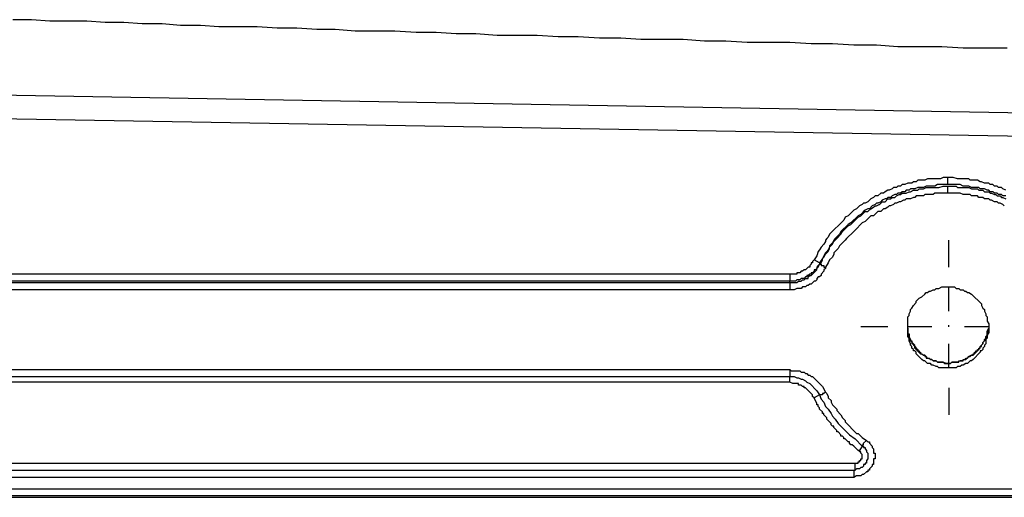
# Model space of a CAD drawing. Extents: x -301 to 292, y -2 to 417.
# Drawn here: x -150 to -135, y 117 to 124 of the extents above; entities that cross this region are included whole.
import ezdxf

# ---------------------------------------------------------------- set-up
doc = ezdxf.new("R2010")
doc.units = 0
doc.layers.add('LAYER_1', color=160, linetype='Continuous')

msp = doc.modelspace()

# ---------------------------------------------------------------- linework, layer by layer
at = {"layer": 'LAYER_1', "color": 7}
for p, q in [((-150.918, 123.126), (-107.082, 122.364)), ((-151.659, 122.788), (-122.364, 122.28)), ((-135.742, 121.877), (-135.742, 121.772)), ((-135.742, 121.75), (-135.742, 121.644)), ((-135.721, 120.544), (-135.721, 120.946)), ((-137.647, 120.607), (-137.647, 120.586)), ((-138.091, 120.438), (-138.091, 120.332)), ((-138.091, 120.311), (-138.091, 120.332)), ((-138.091, 120.311), (-138.091, 120.205)), ((-135.721, 119.888), (-135.721, 120.247)), ((-136.631, 119.655), (-137.033, 119.655)), ((-135.975, 119.655), (-136.334, 119.655)), ((-135.721, 119.655), (-135.721, 119.676)), ((-135.721, 119.655), (-135.721, 119.676)), ((-135.128, 119.655), (-135.488, 119.655)), ((-135.721, 119.041), (-135.721, 119.401)), ((-138.091, 118.829), (-138.091, 118.914)), ((-135.721, 118.745), (-135.721, 118.342)), ((-137.647, 118.639), (-137.731, 118.597)), ((-150.686, 117.623), (-137.118, 117.623)), ((-137.118, 117.517), (-137.118, 117.538)), ((-150.686, 117.517), (-137.139, 117.517)), ((-137.139, 117.411), (-150.686, 117.411)), ((-137.139, 117.517), (-137.118, 117.517)), ((-137.139, 117.517), (-137.139, 117.411)), ((-137.139, 117.517), (-137.118, 117.517)), ((-150.686, 117.242), (-122.385, 117.242)), ((-122.385, 117.136), (-150.686, 117.136)), ((-150.686, 117.115), (-107.082, 117.115))]:
    msp.add_line(p, q, dxfattribs=at)
for points in [[(-134.853, 123.803), (-135.509, 123.803), (-135.827, 123.825), (-136.482, 123.825), (-136.8, 123.846), (-137.139, 123.846), (-137.456, 123.867), (-137.774, 123.867), (-138.091, 123.888), (-138.726, 123.888), (-139.044, 123.909), (-139.361, 123.909), (-139.679, 123.93), (-140.314, 123.93), (-140.61, 123.952), (-140.928, 123.952), (-141.245, 123.973), (-141.542, 123.973), (-141.859, 123.994), (-142.451, 123.994), (-142.769, 124.015), (-143.065, 124.015), (-143.362, 124.036), (-143.658, 124.036), (-143.976, 124.058), (-144.568, 124.058), (-144.865, 124.079), (-145.14, 124.079), (-145.436, 124.1), (-145.733, 124.1), (-146.029, 124.121), (-146.6, 124.121), (-146.875, 124.142), (-147.172, 124.142), (-147.447, 124.163), (-147.743, 124.163), (-148.018, 124.184), (-148.294, 124.184), (-148.569, 124.206), (-149.119, 124.206), (-149.394, 124.227), (-149.669, 124.227)], [(-135.742, 121.877), (-135.805, 121.877), (-135.848, 121.856), (-136.038, 121.856), (-136.08, 121.835), (-136.186, 121.835), (-136.208, 121.814), (-136.25, 121.814), (-136.271, 121.793), (-136.334, 121.793), (-136.377, 121.772), (-136.419, 121.772), (-136.44, 121.75), (-136.482, 121.75), (-136.504, 121.729), (-136.546, 121.729), (-136.567, 121.708), (-136.61, 121.687), (-136.631, 121.687), (-136.673, 121.666), (-136.694, 121.644), (-136.737, 121.644), (-136.779, 121.602), (-136.821, 121.602), (-136.842, 121.581), (-136.885, 121.56), (-136.927, 121.517), (-136.969, 121.496), (-136.991, 121.496), (-137.012, 121.475), (-137.054, 121.454), (-137.096, 121.412), (-137.139, 121.391), (-137.223, 121.306), (-137.266, 121.285), (-137.287, 121.242), (-137.498, 121.031), (-137.52, 120.988), (-137.541, 120.967), (-137.562, 120.946), (-137.562, 120.925), (-137.583, 120.883), (-137.626, 120.84), (-137.647, 120.798), (-137.668, 120.777), (-137.689, 120.713), (-137.731, 120.65)], [(-134.874, 121.687), (-134.916, 121.708), (-134.937, 121.729), (-134.98, 121.729), (-135.001, 121.75), (-135.043, 121.75), (-135.064, 121.772), (-135.107, 121.772), (-135.128, 121.793), (-135.192, 121.793), (-135.234, 121.814), (-135.255, 121.814), (-135.297, 121.835), (-135.403, 121.835), (-135.424, 121.856), (-135.594, 121.856), (-135.657, 121.877), (-135.742, 121.877)], [(-135.742, 121.772), (-135.89, 121.772), (-135.932, 121.75), (-136.059, 121.75), (-136.101, 121.729), (-136.186, 121.729), (-136.229, 121.708), (-136.292, 121.708), (-136.313, 121.687), (-136.356, 121.687), (-136.377, 121.666), (-136.419, 121.666), (-136.44, 121.644), (-136.482, 121.644), (-136.504, 121.623), (-136.525, 121.623), (-136.567, 121.602), (-136.589, 121.581), (-136.631, 121.581), (-136.652, 121.56), (-136.673, 121.56), (-136.715, 121.539), (-136.737, 121.517), (-136.779, 121.496), (-136.8, 121.496), (-136.821, 121.475), (-136.863, 121.454), (-136.906, 121.412), (-136.927, 121.412), (-136.969, 121.391), (-136.991, 121.369), (-137.012, 121.348), (-137.033, 121.327), (-137.075, 121.306), (-137.181, 121.2), (-137.223, 121.179), (-137.329, 121.073), (-137.35, 121.031), (-137.414, 120.967), (-137.435, 120.946), (-137.456, 120.904), (-137.498, 120.861), (-137.498, 120.84), (-137.52, 120.798), (-137.541, 120.777), (-137.562, 120.755), (-137.583, 120.713), (-137.605, 120.671), (-137.647, 120.607)], [(-137.647, 120.586), (-137.626, 120.607), (-137.605, 120.65), (-137.605, 120.671), (-137.583, 120.692), (-137.562, 120.734), (-137.541, 120.755), (-137.52, 120.777), (-137.498, 120.819), (-137.498, 120.84), (-137.456, 120.883), (-137.435, 120.925), (-137.414, 120.946), (-137.393, 120.967), (-137.329, 121.031), (-137.308, 121.073), (-137.223, 121.158), (-137.181, 121.179), (-137.139, 121.221), (-137.118, 121.242), (-137.096, 121.264), (-137.075, 121.285), (-137.033, 121.306), (-137.012, 121.327), (-136.991, 121.348), (-136.969, 121.369), (-136.927, 121.369), (-136.885, 121.412), (-136.842, 121.433), (-136.821, 121.454), (-136.8, 121.454), (-136.758, 121.475), (-136.737, 121.496), (-136.715, 121.517), (-136.673, 121.517), (-136.631, 121.56), (-136.589, 121.56), (-136.567, 121.581), (-136.525, 121.581), (-136.504, 121.602), (-136.461, 121.623), (-136.44, 121.623), (-136.419, 121.644), (-136.356, 121.644), (-136.313, 121.666), (-136.292, 121.666), (-136.25, 121.687), (-136.186, 121.687), (-136.165, 121.708), (-136.101, 121.708), (-136.059, 121.729), (-135.869, 121.729), (-135.805, 121.75), (-135.742, 121.75)], [(-135.742, 121.644), (-135.932, 121.644), (-135.953, 121.623), (-136.08, 121.623), (-136.101, 121.602), (-136.208, 121.602), (-136.229, 121.581), (-136.25, 121.581), (-136.292, 121.56), (-136.356, 121.56), (-136.377, 121.539), (-136.398, 121.539), (-136.44, 121.517), (-136.461, 121.517), (-136.504, 121.496), (-136.525, 121.496), (-136.546, 121.475), (-136.589, 121.454), (-136.61, 121.454), (-136.631, 121.433), (-136.673, 121.412), (-136.694, 121.412), (-136.737, 121.369), (-136.779, 121.369), (-136.842, 121.306), (-136.885, 121.306), (-136.927, 121.264), (-136.948, 121.242), (-136.969, 121.221), (-137.012, 121.2), (-137.118, 121.094), (-137.139, 121.073), (-137.245, 120.967), (-137.266, 120.946), (-137.35, 120.861), (-137.372, 120.819), (-137.435, 120.755), (-137.435, 120.734), (-137.456, 120.692), (-137.498, 120.65), (-137.52, 120.607), (-137.562, 120.544)], [(-134.874, 121.602), (-134.916, 121.602), (-134.937, 121.623), (-134.98, 121.623), (-135.001, 121.644), (-135.043, 121.644), (-135.064, 121.666), (-135.107, 121.666), (-135.128, 121.687), (-135.149, 121.687), (-135.192, 121.708), (-135.255, 121.708), (-135.276, 121.729), (-135.382, 121.729), (-135.424, 121.75), (-135.509, 121.75), (-135.551, 121.772), (-135.742, 121.772)], [(-135.742, 121.75), (-135.615, 121.75), (-135.594, 121.729), (-135.424, 121.729), (-135.382, 121.708), (-135.297, 121.708), (-135.276, 121.687), (-135.213, 121.687), (-135.192, 121.666), (-135.128, 121.666), (-135.107, 121.644), (-135.085, 121.644), (-135.043, 121.623), (-135.022, 121.623), (-135.001, 121.602), (-134.959, 121.602), (-134.937, 121.581), (-134.916, 121.581), (-134.874, 121.56)], [(-134.895, 121.454), (-134.916, 121.475), (-134.959, 121.496), (-134.98, 121.496), (-135.001, 121.517), (-135.043, 121.517), (-135.085, 121.539), (-135.107, 121.539), (-135.128, 121.56), (-135.192, 121.56), (-135.213, 121.581), (-135.276, 121.581), (-135.297, 121.602), (-135.382, 121.602), (-135.403, 121.623), (-135.509, 121.623), (-135.551, 121.644), (-135.742, 121.644)], [(-138.091, 120.438), (-150.96, 120.438), (-151.215, 120.459), (-151.49, 120.48), (-151.744, 120.502), (-151.998, 120.523), (-152.252, 120.565), (-152.506, 120.628), (-152.76, 120.671), (-152.993, 120.734), (-153.225, 120.798), (-153.501, 120.883), (-153.903, 121.031), (-154.453, 121.264)], [(-138.091, 120.205), (-150.77, 120.205), (-151.024, 120.226), (-151.299, 120.226), (-151.553, 120.247), (-151.807, 120.29), (-152.061, 120.311), (-152.315, 120.353), (-152.569, 120.417), (-152.823, 120.459), (-153.077, 120.523), (-153.289, 120.586), (-153.564, 120.671), (-153.987, 120.84), (-154.538, 121.052)], [(-138.091, 120.332), (-150.96, 120.332), (-151.236, 120.353), (-151.49, 120.375), (-151.744, 120.396), (-151.998, 120.438), (-152.252, 120.48), (-152.527, 120.523), (-152.781, 120.586), (-153.035, 120.65), (-153.247, 120.692), (-153.522, 120.798), (-153.945, 120.946), (-154.495, 121.158)], [(-154.495, 121.136), (-154.263, 121.031), (-154.03, 120.946), (-153.776, 120.861), (-153.543, 120.777), (-153.289, 120.692), (-153.056, 120.628), (-152.802, 120.565), (-152.548, 120.502), (-152.294, 120.459), (-152.04, 120.417), (-151.786, 120.375), (-151.532, 120.353), (-151.024, 120.311), (-145.33, 120.311), (-145.076, 120.311), (-138.091, 120.311)], [(-137.647, 120.607), (-137.731, 120.65), (-137.753, 120.628), (-137.753, 120.607), (-137.774, 120.607), (-137.774, 120.586), (-137.795, 120.565), (-137.795, 120.544), (-137.816, 120.544), (-137.858, 120.502), (-137.879, 120.502), (-137.901, 120.48), (-137.922, 120.48), (-137.943, 120.459), (-137.986, 120.459), (-137.986, 120.438), (-138.091, 120.438)], [(-137.647, 120.607), (-137.647, 120.586), (-137.668, 120.565), (-137.689, 120.544), (-137.689, 120.523), (-137.71, 120.502), (-137.731, 120.502), (-137.731, 120.48), (-137.753, 120.459), (-137.774, 120.459), (-137.774, 120.438), (-137.795, 120.438), (-137.816, 120.417), (-137.837, 120.417), (-137.837, 120.396), (-137.858, 120.396), (-137.879, 120.375), (-137.922, 120.375), (-137.943, 120.353), (-137.986, 120.353), (-138.007, 120.332), (-138.091, 120.332)], [(-138.091, 120.311), (-137.986, 120.311), (-137.964, 120.332), (-137.922, 120.332), (-137.901, 120.353), (-137.879, 120.353), (-137.858, 120.375), (-137.816, 120.375), (-137.816, 120.396), (-137.795, 120.417), (-137.774, 120.417), (-137.753, 120.438), (-137.689, 120.502), (-137.689, 120.523), (-137.668, 120.544), (-137.647, 120.586)], [(-137.562, 120.544), (-137.562, 120.523), (-137.583, 120.502), (-137.583, 120.48), (-137.626, 120.438), (-137.626, 120.417), (-137.647, 120.396), (-137.668, 120.396), (-137.689, 120.375), (-137.689, 120.353), (-137.71, 120.332), (-137.731, 120.332), (-137.774, 120.29), (-137.795, 120.29), (-137.816, 120.269), (-137.837, 120.269), (-137.858, 120.247), (-137.901, 120.247), (-137.922, 120.226), (-137.986, 120.226), (-138.028, 120.205), (-138.091, 120.205)], [(-137.647, 120.586), (-137.626, 120.586), (-137.626, 120.565), (-137.583, 120.565), (-137.583, 120.544), (-137.562, 120.544)], [(-155.194, 120.036), (-155.025, 119.951), (-154.834, 119.866), (-154.665, 119.803), (-154.474, 119.718), (-154.305, 119.655), (-154.114, 119.591), (-153.543, 119.401), (-153.352, 119.358), (-153.162, 119.316), (-152.781, 119.231), (-152.59, 119.189), (-152.4, 119.147), (-152.209, 119.126), (-152.019, 119.105), (-151.828, 119.062), (-151.617, 119.062), (-151.426, 119.041), (-151.236, 119.02), (-138.091, 119.02)], [(-138.091, 118.829), (-151.299, 118.829), (-151.49, 118.85), (-151.702, 118.872), (-152.083, 118.914), (-152.273, 118.935), (-152.485, 118.978), (-152.675, 118.999), (-153.056, 119.083), (-153.247, 119.126), (-153.437, 119.189), (-153.628, 119.231), (-153.818, 119.295), (-154.009, 119.358), (-154.199, 119.422), (-154.347, 119.464), (-154.559, 119.549), (-154.877, 119.676), (-155.279, 119.866)], [(-138.091, 119.02), (-138.07, 118.999), (-137.943, 118.999), (-137.922, 118.978), (-137.879, 118.978), (-137.858, 118.956), (-137.837, 118.956), (-137.816, 118.935), (-137.795, 118.935), (-137.774, 118.914), (-137.753, 118.914), (-137.605, 118.766), (-137.562, 118.681)], [(-138.091, 119.02), (-138.091, 118.914), (-138.028, 118.914), (-137.986, 118.893), (-137.964, 118.893), (-137.922, 118.872), (-137.901, 118.872), (-137.858, 118.85), (-137.837, 118.829), (-137.795, 118.808), (-137.689, 118.702), (-137.647, 118.639)], [(-151.172, 118.914), (-146.833, 118.914), (-146.748, 118.914), (-138.091, 118.914)], [(-137.731, 118.597), (-137.753, 118.618), (-137.753, 118.639), (-137.858, 118.745), (-137.879, 118.745), (-137.879, 118.766), (-137.901, 118.766), (-137.922, 118.787), (-137.964, 118.787), (-137.964, 118.808), (-138.049, 118.808), (-138.091, 118.829)], [(-137.012, 117.877), (-137.054, 117.813), (-137.075, 117.813), (-137.118, 117.856), (-137.139, 117.877), (-137.16, 117.898), (-137.181, 117.898), (-137.202, 117.919), (-137.202, 117.94), (-137.223, 117.94), (-137.266, 117.983), (-137.287, 117.983), (-137.287, 118.004), (-137.308, 118.025), (-137.329, 118.025), (-137.329, 118.046), (-137.372, 118.089), (-137.393, 118.089), (-137.393, 118.11), (-137.435, 118.152), (-137.435, 118.173), (-137.456, 118.173), (-137.477, 118.194), (-137.477, 118.216), (-137.52, 118.258), (-137.541, 118.279), (-137.541, 118.3), (-137.583, 118.342), (-137.583, 118.364), (-137.605, 118.364), (-137.605, 118.385), (-137.647, 118.427), (-137.647, 118.448), (-137.668, 118.469), (-137.668, 118.491), (-137.689, 118.491), (-137.689, 118.512), (-137.731, 118.597)], [(-137.562, 118.681), (-137.583, 118.66), (-137.605, 118.66), (-137.605, 118.639), (-137.647, 118.639)], [(-137.647, 118.639), (-137.626, 118.575), (-137.583, 118.533), (-137.562, 118.469), (-137.52, 118.427), (-137.477, 118.364), (-137.456, 118.321), (-137.414, 118.279), (-137.372, 118.216), (-137.287, 118.131), (-137.245, 118.089), (-137.202, 118.046), (-137.118, 117.983), (-137.012, 117.877)], [(-137.562, 118.681), (-137.541, 118.66), (-137.52, 118.618), (-137.52, 118.597), (-137.477, 118.554), (-137.477, 118.533), (-137.456, 118.491), (-137.393, 118.427), (-137.393, 118.406), (-137.329, 118.342), (-137.308, 118.3), (-137.287, 118.279), (-137.266, 118.258), (-137.266, 118.237), (-137.096, 118.067), (-137.075, 118.067), (-137.012, 118.004), (-136.948, 117.961)], [(-136.948, 117.961), (-136.927, 117.94), (-136.906, 117.94), (-136.906, 117.919), (-136.863, 117.877), (-136.863, 117.856), (-136.842, 117.834), (-136.842, 117.771), (-136.821, 117.771), (-136.821, 117.686), (-136.842, 117.686), (-136.842, 117.602), (-136.863, 117.602), (-136.863, 117.58), (-136.885, 117.559), (-136.906, 117.538), (-136.906, 117.517), (-136.927, 117.517), (-136.927, 117.496), (-136.948, 117.496), (-136.991, 117.453), (-137.012, 117.453), (-137.033, 117.432), (-137.096, 117.432), (-137.139, 117.411)], [(-137.012, 117.877), (-136.991, 117.877), (-136.991, 117.856), (-136.969, 117.856), (-136.969, 117.834), (-136.948, 117.813), (-136.948, 117.792), (-136.927, 117.771), (-136.927, 117.686), (-136.948, 117.665), (-136.948, 117.623), (-136.969, 117.623), (-136.969, 117.602), (-136.991, 117.602), (-136.991, 117.58), (-137.012, 117.559), (-137.033, 117.559), (-137.054, 117.538), (-137.096, 117.538), (-137.118, 117.517)], [(-137.012, 117.877), (-137.012, 117.898), (-136.991, 117.898), (-136.991, 117.919), (-136.948, 117.961)], [(-137.118, 117.517), (-137.118, 117.623), (-137.075, 117.623), (-137.075, 117.644), (-137.054, 117.644), (-137.054, 117.665), (-137.033, 117.665), (-137.033, 117.686), (-137.012, 117.686), (-137.012, 117.75), (-137.033, 117.771), (-137.033, 117.792), (-137.054, 117.792), (-137.054, 117.813)]]:
    msp.add_lwpolyline(points, dxfattribs=at)
for points in [[(-135.742, 120.247), (-135.636, 120.247), (-135.615, 120.226), (-135.572, 120.226), (-135.551, 120.205), (-135.509, 120.205), (-135.488, 120.184), (-135.466, 120.184), (-135.445, 120.163), (-135.424, 120.163), (-135.382, 120.142), (-135.234, 119.994), (-135.234, 119.972), (-135.213, 119.93), (-135.192, 119.909), (-135.192, 119.888), (-135.17, 119.845), (-135.17, 119.824), (-135.149, 119.803), (-135.149, 119.739), (-135.128, 119.697), (-135.128, 119.57), (-135.149, 119.528), (-135.149, 119.486), (-135.17, 119.464), (-135.17, 119.401), (-135.192, 119.38), (-135.192, 119.358), (-135.213, 119.337), (-135.213, 119.316), (-135.234, 119.295), (-135.255, 119.295), (-135.255, 119.274), (-135.361, 119.168), (-135.382, 119.147), (-135.403, 119.147), (-135.424, 119.126), (-135.445, 119.105), (-135.466, 119.105), (-135.509, 119.083), (-135.53, 119.083), (-135.551, 119.062), (-135.594, 119.062), (-135.615, 119.041), (-135.869, 119.041), (-135.89, 119.062), (-135.911, 119.062), (-135.953, 119.083), (-135.975, 119.083), (-135.996, 119.105), (-136.038, 119.105), (-136.059, 119.126), (-136.08, 119.147), (-136.101, 119.147), (-136.123, 119.168), (-136.208, 119.253), (-136.208, 119.274), (-136.229, 119.295), (-136.25, 119.295), (-136.25, 119.316), (-136.271, 119.337), (-136.271, 119.358), (-136.292, 119.38), (-136.292, 119.401), (-136.313, 119.443), (-136.313, 119.486), (-136.334, 119.507), (-136.334, 119.803), (-136.313, 119.824), (-136.313, 119.845), (-136.292, 119.888), (-136.292, 119.909), (-136.271, 119.93), (-136.25, 119.972), (-136.208, 120.015), (-136.208, 120.036), (-136.165, 120.078), (-136.123, 120.099), (-136.08, 120.142), (-136.059, 120.163), (-136.038, 120.163), (-136.017, 120.184), (-135.996, 120.184), (-135.953, 120.205), (-135.932, 120.205), (-135.911, 120.226), (-135.869, 120.226), (-135.827, 120.247)], [(-136.334, 119.634), (-136.334, 119.549), (-136.313, 119.549), (-136.313, 119.486), (-136.292, 119.464), (-136.292, 119.443), (-136.271, 119.443), (-136.271, 119.401), (-136.25, 119.401), (-136.25, 119.38), (-136.229, 119.358), (-136.208, 119.337), (-136.186, 119.316), (-136.186, 119.295), (-136.165, 119.295), (-136.165, 119.274), (-136.144, 119.274), (-136.144, 119.253), (-136.123, 119.253), (-136.101, 119.231), (-136.08, 119.231), (-136.08, 119.21), (-136.059, 119.21), (-136.059, 119.189), (-136.017, 119.189), (-135.996, 119.168), (-135.975, 119.168), (-135.953, 119.147), (-135.911, 119.147), (-135.89, 119.126), (-135.805, 119.126), (-135.784, 119.105), (-135.699, 119.105), (-135.678, 119.126), (-135.572, 119.126), (-135.572, 119.147), (-135.509, 119.147), (-135.509, 119.168), (-135.466, 119.168), (-135.466, 119.189), (-135.445, 119.189), (-135.424, 119.21), (-135.403, 119.21), (-135.382, 119.231), (-135.361, 119.231), (-135.361, 119.253), (-135.34, 119.253), (-135.34, 119.274), (-135.318, 119.274), (-135.318, 119.295), (-135.297, 119.295), (-135.297, 119.316), (-135.276, 119.316), (-135.276, 119.337), (-135.255, 119.337), (-135.255, 119.358), (-135.234, 119.358), (-135.234, 119.38), (-135.213, 119.401), (-135.213, 119.422), (-135.192, 119.443), (-135.192, 119.464), (-135.17, 119.486), (-135.17, 119.507), (-135.149, 119.528), (-135.149, 119.591), (-135.128, 119.634), (-135.128, 119.591), (-135.149, 119.57), (-135.149, 119.528), (-135.17, 119.507), (-135.17, 119.486), (-135.192, 119.443), (-135.213, 119.422), (-135.213, 119.401), (-135.255, 119.358), (-135.276, 119.316), (-135.361, 119.231), (-135.382, 119.231), (-135.424, 119.21), (-135.466, 119.168), (-135.488, 119.168), (-135.53, 119.147), (-135.551, 119.147), (-135.594, 119.126), (-135.678, 119.126), (-135.699, 119.105), (-135.763, 119.105), (-135.805, 119.126), (-135.89, 119.126), (-135.911, 119.147), (-135.953, 119.147), (-135.975, 119.168), (-135.996, 119.168), (-136.038, 119.189), (-136.059, 119.21), (-136.08, 119.231), (-136.101, 119.231), (-136.144, 119.253), (-136.229, 119.337), (-136.229, 119.38), (-136.292, 119.443), (-136.292, 119.464), (-136.334, 119.549)]]:
    msp.add_lwpolyline(points, close=True, dxfattribs=at)

doc.saveas('drawing.dxf')
